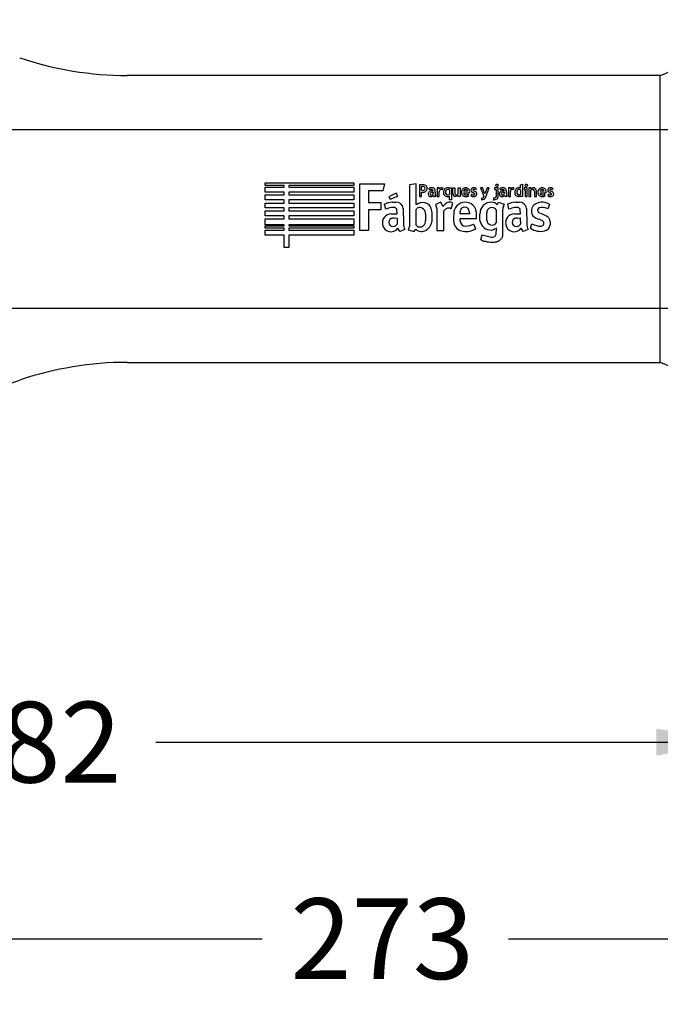
# Model space of a CAD drawing. Units: millimetres. Extents: x 0 to 411, y 0 to 204.
# Drawn here: x 337 to 361, y 160 to 198 of the extents above; entities that cross this region are included whole.
import ezdxf
from ezdxf.enums import TextEntityAlignment as Align
from ezdxf.lldxf.tags import DXFTag

# ---------------------------------------------------------------- set-up
doc = ezdxf.new("R2010")
doc.units = ezdxf.units.MM
doc.layers.add('Default', color=7, linetype='Continuous')
doc.layers.add('GRIF-10_CUERPO_P', color=7, linetype='Continuous')
doc.styles.add('SEACAD_Arial', font='arial.ttf')
tags = doc.linetypes.add('DOT2', pattern=[3.175, 0, -3.175]).pattern_tags.tags
tags[6:7] = [DXFTag(74, 4), DXFTag(75, 0), DXFTag(340, '0'), DXFTag(46, 0.0), DXFTag(50, 0.0), DXFTag(44, 0.0), DXFTag(45, 0.0)]
tags[4:5] = [DXFTag(74, 4), DXFTag(75, 0), DXFTag(340, '0'), DXFTag(46, 0.0), DXFTag(50, 0.0), DXFTag(44, 0.0), DXFTag(45, 0.0)]
doc.dimstyles.new('ISO', dxfattribs={"dimtxt": 3.125, "dimasz": 3.125, "dimexe": 1.5625, "dimexo": 0, "dimgap": 0.78125, "dimtad": 0, "dimdec": 0, "dimlfac": 3.333333, "dimtxsty": 'SEACAD_Arial', "dimblk1": '_SE_FILLED', "dimblk2": '_SE_FILLED', "dimsah": 1, "dimcen": 1.5625, "dimadec": 1, "dimazin": 0, "dimtfac": 0.5, "dimtmove": 0, "dimatfit": 3, "dimfxl": 1, "dimtolj": 1, "dimarcsym": 0})

# ---------------------------------------------------------------- blocks, each defined once
blk = doc.blocks.new('SE7')
at = {"layer": 'GRIF-10_CUERPO_P', "color": 7, "linetype": 'Continuous'}
for p, q in [((361.315, 196.15), (340.694, 196.15)), ((361.315, 185.05), (361.315, 196.15)), ((346.028, 192.003), (349.457, 192.003)), ((346.028, 191.89), (346.028, 192.003)), ((346.761, 191.89), (346.028, 191.89)), ((346.028, 191.828), (346.761, 191.828)), ((346.028, 191.64), (346.028, 191.828)), ((346.761, 191.828), (346.761, 191.89)), ((346.938, 191.89), (346.938, 191.828)), ((349.457, 191.89), (346.938, 191.89)), ((346.938, 191.828), (349.457, 191.828)), ((349.457, 192.003), (349.457, 191.89)), ((349.457, 191.828), (349.457, 191.64)), ((349.684, 191.944), (349.695, 191.955)), ((349.684, 190.153), (349.684, 191.944)), ((349.695, 191.955), (350.645, 191.955)), ((350.025, 191.69), (350.025, 191.23)), ((350.576, 191.69), (350.025, 191.69)), ((350.645, 191.955), (350.576, 191.69)), ((351.874, 191.96), (351.609, 191.915)), ((351.609, 191.915), (351.609, 190.323)), ((351.874, 191.154), (351.874, 191.96)), ((352.091, 191.922), (351.997, 191.919)), ((351.997, 191.919), (351.997, 191.471)), ((352.077, 191.849), (352.102, 191.851)), ((352.077, 191.708), (352.077, 191.849)), ((352.109, 191.705), (352.077, 191.708)), ((352.384, 191.727), (352.367, 191.787)), ((352.499, 191.688), (352.531, 191.684)), ((352.686, 191.799), (352.686, 191.471)), ((352.763, 191.799), (352.686, 191.799)), ((352.763, 191.769), (352.763, 191.799)), ((352.763, 191.471), (352.763, 191.658)), ((352.877, 191.729), (352.909, 191.794)), ((353.153, 191.721), (353.153, 191.545)), ((353.167, 191.779), (353.18, 191.799)), ((353.18, 191.799), (353.23, 191.799)), ((353.23, 191.799), (353.23, 191.343)), ((353.283, 191.799), (353.36, 191.799)), ((353.283, 191.586), (353.283, 191.799)), ((353.36, 191.799), (353.36, 191.592)), ((353.494, 191.799), (353.571, 191.799)), ((353.494, 191.574), (353.494, 191.799)), ((353.571, 191.799), (353.571, 191.471)), ((353.863, 191.67), (353.703, 191.67)), ((353.934, 191.612), (353.94, 191.655)), ((354.136, 191.663), (354.079, 191.69)), ((354.176, 191.723), (354.198, 191.783)), ((354.36, 191.799), (354.463, 191.545)), ((354.44, 191.799), (354.36, 191.799)), ((354.529, 191.573), (354.44, 191.799)), ((354.61, 191.799), (354.529, 191.573)), ((354.546, 191.419), (354.69, 191.799)), ((354.69, 191.799), (354.61, 191.799)), ((354.904, 191.799), (354.904, 191.736)), ((355.041, 191.799), (354.904, 191.799)), ((354.904, 191.736), (354.964, 191.736)), ((354.964, 191.736), (354.964, 191.478)), ((355.041, 191.479), (355.041, 191.799)), ((355.136, 191.727), (355.12, 191.787)), ((355.252, 191.688), (355.284, 191.684)), ((355.438, 191.799), (355.438, 191.471)), ((355.515, 191.799), (355.438, 191.799)), ((355.515, 191.769), (355.515, 191.799)), ((355.515, 191.471), (355.515, 191.658)), ((355.628, 191.729), (355.66, 191.794)), ((355.908, 191.921), (355.985, 191.94)), ((355.908, 191.79), (355.908, 191.921)), ((355.908, 191.721), (355.908, 191.549)), ((355.985, 191.94), (355.985, 191.471)), ((356.045, 191.799), (356.045, 191.736)), ((356.164, 191.799), (356.045, 191.799)), ((356.045, 191.736), (356.087, 191.736)), ((356.087, 191.736), (356.087, 191.471)), ((356.164, 191.471), (356.164, 191.799)), ((356.232, 191.799), (356.232, 191.471)), ((356.287, 191.799), (356.232, 191.799)), ((356.301, 191.768), (356.287, 191.799)), ((356.309, 191.471), (356.309, 191.709)), ((356.443, 191.661), (356.443, 191.471)), ((356.52, 191.471), (356.52, 191.673)), ((356.824, 191.67), (356.663, 191.67)), ((356.894, 191.612), (356.901, 191.655)), ((357.108, 191.663), (357.052, 191.69)), ((357.149, 191.723), (357.171, 191.783)), ((346.761, 191.64), (346.028, 191.64)), ((346.028, 191.528), (346.761, 191.528)), ((346.028, 191.334), (346.028, 191.528)), ((346.761, 191.334), (346.028, 191.334)), ((346.761, 191.528), (346.761, 191.64)), ((346.761, 191.214), (346.761, 191.334)), ((346.938, 191.64), (346.938, 191.528)), ((349.457, 191.64), (346.938, 191.64)), ((346.938, 191.528), (349.457, 191.528)), ((346.938, 191.334), (346.938, 191.214)), ((349.457, 191.334), (346.938, 191.334)), ((349.457, 191.528), (349.457, 191.334)), ((351.098, 191.603), (350.815, 191.458)), ((350.815, 191.458), (350.862, 191.368)), ((350.862, 191.368), (351.156, 191.487)), ((351.156, 191.487), (351.098, 191.603)), ((351.997, 191.471), (352.077, 191.471)), ((352.077, 191.471), (352.077, 191.636)), ((352.077, 191.636), (352.114, 191.634)), ((352.502, 191.63), (352.531, 191.625)), ((352.531, 191.625), (352.531, 191.595)), ((352.612, 191.469), (352.586, 191.465)), ((352.607, 191.642), (352.607, 191.572)), ((352.686, 191.471), (352.763, 191.471)), ((353.153, 191.343), (353.153, 191.48)), ((353.23, 191.343), (353.153, 191.343)), ((353.449, 191.475), (353.397, 191.465)), ((353.494, 191.499), (353.449, 191.475)), ((353.494, 191.471), (353.494, 191.499)), ((353.571, 191.471), (353.494, 191.471)), ((353.7, 191.612), (353.934, 191.612)), ((353.902, 191.499), (353.873, 191.557)), ((354.014, 191.554), (353.987, 191.493)), ((353.987, 191.493), (354.038, 191.471)), ((354.038, 191.471), (354.091, 191.465)), ((354.071, 191.617), (354.123, 191.589)), ((354.399, 191.411), (354.399, 191.343)), ((354.463, 191.545), (354.488, 191.456)), ((354.859, 191.411), (354.859, 191.343)), ((355.254, 191.63), (355.284, 191.625)), ((355.284, 191.625), (355.284, 191.595)), ((355.365, 191.469), (355.339, 191.465)), ((355.36, 191.642), (355.36, 191.572)), ((355.438, 191.471), (355.515, 191.471)), ((355.876, 191.473), (355.83, 191.465)), ((355.888, 191.536), (355.861, 191.529)), ((355.908, 191.471), (355.908, 191.491)), ((355.985, 191.471), (355.908, 191.471)), ((356.087, 191.471), (356.164, 191.471)), ((356.232, 191.471), (356.309, 191.471)), ((356.443, 191.471), (356.52, 191.471)), ((356.661, 191.612), (356.894, 191.612)), ((356.863, 191.499), (356.833, 191.557)), ((356.987, 191.554), (356.96, 191.493)), ((356.96, 191.493), (357.011, 191.471)), ((357.011, 191.471), (357.063, 191.465)), ((357.044, 191.617), (357.096, 191.589)), ((346.028, 191.214), (346.761, 191.214)), ((346.028, 191.03), (346.028, 191.214)), ((346.761, 191.03), (346.028, 191.03)), ((346.028, 190.916), (346.761, 190.916)), ((346.028, 190.719), (346.028, 190.916)), ((346.761, 190.916), (346.761, 191.03)), ((346.938, 191.214), (349.457, 191.214)), ((346.938, 191.03), (346.938, 190.916)), ((349.457, 191.03), (346.938, 191.03)), ((346.938, 190.916), (349.457, 190.916)), ((349.457, 191.214), (349.457, 191.03)), ((349.457, 190.916), (349.457, 190.719)), ((350.025, 191.23), (350.503, 191.23)), ((350.025, 190.958), (350.025, 190.167)), ((350.503, 190.958), (350.025, 190.958)), ((350.503, 191.23), (350.503, 190.958)), ((350.689, 190.974), (350.641, 191.168)), ((351.015, 191.041), (350.913, 191.041)), ((350.935, 191.244), (351.08, 191.244)), ((351.055, 191.038), (351.015, 191.041)), ((351.073, 191.023), (351.055, 191.038)), ((351.105, 190.991), (351.073, 191.023)), ((351.12, 190.972), (351.105, 190.991)), ((351.124, 190.962), (351.12, 190.972)), ((351.134, 190.798), (351.124, 190.962)), ((351.37, 191.005), (351.377, 190.403)), ((351.889, 191.154), (351.874, 191.154)), ((351.874, 190.363), (351.874, 190.965)), ((352.48, 190.904), (352.455, 191.018)), ((352.487, 190.824), (352.48, 190.904)), ((352.824, 191.248), (352.614, 191.154)), ((352.614, 191.154), (352.672, 190.987)), ((352.672, 190.987), (352.672, 190.153)), ((352.904, 191.081), (352.824, 191.248)), ((352.991, 191.172), (352.904, 191.081)), ((352.933, 190.153), (352.933, 190.9)), ((353.223, 190.994), (353.288, 191.212)), ((353.571, 190.798), (353.573, 190.893)), ((353.923, 190.893), (353.927, 190.798)), ((354.967, 190.954), (354.967, 190.444)), ((355.007, 191.146), (355.051, 191.248)), ((355.051, 191.248), (355.276, 191.168)), ((355.221, 191.012), (355.214, 190.918)), ((355.214, 190.918), (355.214, 189.961)), ((355.228, 191.041), (355.221, 191.012)), ((355.243, 191.085), (355.228, 191.041)), ((355.246, 191.103), (355.243, 191.085)), ((355.276, 191.168), (355.246, 191.103)), ((355.458, 190.974), (355.41, 191.168)), ((355.783, 191.041), (355.682, 191.041)), ((355.704, 191.244), (355.849, 191.244)), ((355.823, 191.038), (355.783, 191.041)), ((355.841, 191.023), (355.823, 191.038)), ((355.874, 190.991), (355.841, 191.023)), ((355.888, 190.972), (355.874, 190.991)), ((355.892, 190.962), (355.888, 190.972)), ((355.903, 190.798), (355.892, 190.962)), ((356.139, 191.005), (356.146, 190.403)), ((356.965, 190.994), (356.94, 190.998)), ((357.031, 191.161), (356.965, 190.994)), ((357.016, 191.175), (357.031, 191.161)), ((346.761, 190.719), (346.028, 190.719)), ((346.028, 190.606), (346.761, 190.606)), ((346.028, 190.377), (346.028, 190.606)), ((346.761, 190.606), (346.761, 190.719)), ((346.938, 190.719), (346.938, 190.606)), ((349.457, 190.719), (346.938, 190.719)), ((346.938, 190.606), (349.457, 190.606)), ((349.457, 190.606), (349.457, 190.377)), ((350.901, 190.793), (351.134, 190.798)), ((351.022, 190.635), (351.127, 190.639)), ((351.127, 190.639), (351.131, 190.621)), ((351.131, 190.621), (351.134, 190.392)), ((352.233, 190.795), (352.233, 190.534)), ((352.487, 190.592), (352.487, 190.824)), ((353.927, 190.798), (353.571, 190.798)), ((353.571, 190.603), (353.586, 190.617)), ((353.575, 190.512), (353.571, 190.603)), ((353.586, 190.617), (354.205, 190.617)), ((354.205, 190.617), (354.209, 190.83)), ((354.336, 190.592), (354.336, 190.787)), ((354.344, 190.505), (354.336, 190.592)), ((354.597, 190.548), (354.597, 190.831)), ((355.67, 190.793), (355.903, 190.798)), ((355.791, 190.635), (355.896, 190.639)), ((355.896, 190.639), (355.899, 190.621)), ((355.899, 190.621), (355.903, 190.392)), ((356.605, 190.854), (356.744, 190.795)), ((356.744, 190.795), (356.925, 190.711)), ((346.761, 190.377), (346.028, 190.377)), ((346.028, 190.336), (346.761, 190.336)), ((346.028, 190.24), (346.028, 190.336)), ((346.761, 190.24), (346.028, 190.24)), ((346.028, 190.167), (346.761, 190.167)), ((346.028, 189.974), (346.028, 190.167)), ((346.761, 190.336), (346.761, 190.377)), ((346.761, 190.167), (346.761, 190.24)), ((346.938, 190.377), (346.938, 190.336)), ((349.457, 190.377), (346.938, 190.377)), ((346.938, 190.336), (349.457, 190.336)), ((346.938, 190.24), (346.938, 190.167)), ((349.457, 190.24), (346.938, 190.24)), ((346.938, 190.167), (349.457, 190.167)), ((349.457, 190.336), (349.457, 190.24)), ((349.457, 190.167), (349.457, 189.974)), ((350.01, 190.153), (349.684, 190.153)), ((350.025, 190.167), (350.01, 190.153)), ((351.236, 190.109), (351.163, 190.24)), ((351.432, 190.189), (351.236, 190.109)), ((351.609, 190.323), (351.562, 190.175)), ((351.562, 190.175), (351.789, 190.109)), ((351.789, 190.109), (351.852, 190.204)), ((352.672, 190.153), (352.933, 190.153)), ((354.173, 190.225), (354.093, 190.399)), ((354.971, 190.24), (354.946, 190.236)), ((354.967, 190.004), (354.971, 190.24)), ((356.005, 190.109), (355.932, 190.24)), ((356.2, 190.189), (356.005, 190.109)), ((356.291, 190.24), (356.349, 190.414)), ((357.049, 190.499), (357.049, 190.367)), ((346.761, 189.974), (346.028, 189.974)), ((346.761, 189.499), (346.761, 189.974)), ((346.938, 189.974), (346.938, 189.499)), ((349.457, 189.974), (346.938, 189.974)), ((354.369, 189.79), (354.428, 189.988)), ((354.428, 189.988), (354.784, 189.901)), ((354.518, 189.729), (354.474, 189.743)), ((355.083, 189.754), (355.054, 189.74)), ((355.159, 189.83), (355.083, 189.754)), ((355.174, 189.848), (355.159, 189.83)), ((355.178, 189.859), (355.174, 189.848)), ((355.192, 189.888), (355.178, 189.859)), ((355.199, 189.91), (355.192, 189.888)), ((355.207, 189.946), (355.199, 189.91)), ((355.214, 189.961), (355.207, 189.946)), ((346.938, 189.499), (346.761, 189.499)), ((354.554, 189.721), (354.518, 189.729)), ((354.597, 189.714), (354.554, 189.721)), ((354.619, 189.707), (354.597, 189.714)), ((354.684, 189.7), (354.619, 189.707)), ((354.735, 189.692), (354.684, 189.7)), ((354.895, 189.692), (354.735, 189.692)), ((354.924, 189.7), (354.895, 189.692)), ((354.975, 189.707), (354.924, 189.7)), ((354.989, 189.714), (354.975, 189.707)), ((355.018, 189.721), (354.989, 189.714)), ((355.036, 189.725), (355.018, 189.721)), ((355.054, 189.74), (355.036, 189.725)), ((340.694, 185.05), (361.315, 185.05))]:
    blk.add_line(p, q, dxfattribs=at)
at = {"layer": 'GRIF-10_CUERPO_P', "color": 7, "linetype": 'DOT2'}
for p, q in [((380.755, 194.05), (336.025, 194.05)), ((352.077, 191.636), (352.114, 191.634)), ((336.025, 187.15), (380.755, 187.15))]:
    blk.add_line(p, q, dxfattribs=at)
at = {"layer": 'GRIF-10_CUERPO_P', "color": 7, "linetype": 'Continuous'}
for centre in [(355.001, 191.899), (356.126, 191.899)]:
    blk.add_circle(centre, 0.0444, dxfattribs=at)
for centre, radius, start, end in [((360.589, 198.318), 2.286, 288.5202, 359.8045), ((340.694, 209.099), 12.949, 251.2341, 270), ((352.114, 191.647), 0.277, 61.4872, 94.9167), ((352.124, 191.76), 0.0934, 13.4998, 103.4884), ((352.121, 191.839), 0.134, 264.933, 300.5027), ((352.128, 191.802), 0.169, 265.217, 355.2253), ((352.144, 191.777), 0.0701, 309.7307, 3.7636), ((352.176, 191.793), 0.12, 357.7891, 53.9466), ((352.444, 191.568), 0.111, 127.6513, 180.6271), ((352.456, 191.588), 0.218, 88.5492, 114.0948), ((352.486, 191.487), 0.202, 86.3489, 123.0075), ((352.452, 191.577), 0.164, 88.0635, 114.367), ((352.465, 191.675), 0.0667, 6.9216, 96.9192), ((352.475, 191.652), 0.154, 50.8527, 94.8352), ((352.436, 191.665), 0.173, 352.3448, 38.0336), ((352.847, 191.692), 0.114, 88.973, 137.1407), ((352.854, 191.66), 0.0906, 140.5003, 181.0121), ((352.834, 191.678), 0.0639, 92.5224, 141.7056), ((352.832, 191.658), 0.0837, 57.5166, 90.0582), ((352.857, 191.687), 0.119, 63.9435, 93.6514), ((353.102, 191.639), 0.178, 137.5162, 182.1101), ((353.087, 191.639), 0.167, 89.0212, 134.1611), ((353.124, 191.637), 0.12, 142.0838, 182.5315), ((353.097, 191.649), 0.091, 88.3749, 137.5852), ((353.089, 191.678), 0.128, 52.215, 89.731), ((353.102, 191.662), 0.0779, 49.0734, 91.7792), ((353.797, 191.637), 0.177, 136.7754, 181.5333), ((353.784, 191.643), 0.163, 90.2959, 135.1847), ((353.788, 191.656), 0.0862, 92.619, 170.131), ((353.788, 191.644), 0.161, 47.3823, 91.7913), ((353.784, 191.662), 0.0799, 6.1374, 89.8191), ((353.789, 191.657), 0.152, 359.0599, 44.3104), ((354.068, 191.717), 0.082, 127.0525, 180.6254), ((354.102, 191.73), 0.117, 187.0436, 254.5697), ((354.096, 191.666), 0.14, 87.8811, 123.9407), ((354.102, 191.709), 0.0363, 83.3491, 173.3455), ((354.095, 191.715), 0.0296, 183.9613, 236.3913), ((354.102, 191.594), 0.212, 62.9813, 90.0801), ((354.112, 191.64), 0.105, 52.2988, 93.0868), ((354.091, 191.527), 0.143, 41.3862, 71.784), ((355.197, 191.568), 0.111, 127.6513, 180.6271), ((355.209, 191.588), 0.218, 88.5492, 114.0948), ((355.239, 191.487), 0.202, 86.3489, 123.0075), ((355.204, 191.577), 0.164, 88.0635, 114.367), ((355.218, 191.675), 0.0667, 6.9216, 96.9192), ((355.227, 191.652), 0.154, 50.8526, 94.8352), ((355.189, 191.665), 0.173, 352.3448, 38.0336), ((355.598, 191.692), 0.114, 88.973, 137.1407), ((355.605, 191.66), 0.0906, 140.5003, 181.0121), ((355.586, 191.678), 0.0639, 92.5224, 141.7056), ((355.583, 191.658), 0.0837, 57.5166, 90.0582), ((355.608, 191.687), 0.119, 63.9435, 93.6514), ((355.868, 191.636), 0.185, 139.144, 181.7436), ((355.84, 191.652), 0.154, 89.9104, 136.9626), ((355.882, 191.639), 0.119, 142.3494, 183.6529), ((355.854, 191.648), 0.0922, 87.5954, 135.9885), ((355.842, 191.655), 0.151, 63.942, 90.6087), ((355.855, 191.659), 0.0817, 49.411, 88.2948), ((356.388, 191.688), 0.118, 87.2764, 137.352), ((356.374, 191.657), 0.083, 115.2626, 141.713), ((356.377, 191.661), 0.0806, 91.5567, 118.1624), ((356.38, 191.676), 0.066, 44.733, 94.6835), ((356.398, 191.679), 0.127, 46.3323, 92.084), ((356.35, 191.67), 0.0935, 354.7836, 34.4441), ((356.382, 191.68), 0.139, 357.1173, 41.0386), ((356.757, 191.637), 0.177, 136.7757, 181.5333), ((356.744, 191.643), 0.163, 90.2959, 135.1851), ((356.748, 191.656), 0.0862, 92.619, 170.131), ((356.748, 191.644), 0.161, 47.3823, 91.7913), ((356.744, 191.662), 0.0799, 6.1374, 89.8191), ((356.749, 191.657), 0.152, 359.0599, 44.3104), ((357.04, 191.717), 0.082, 127.0525, 180.6252), ((357.075, 191.73), 0.117, 187.0435, 254.5696), ((357.069, 191.666), 0.14, 87.8811, 123.9407), ((357.075, 191.709), 0.0363, 83.3491, 173.3455), ((357.068, 191.715), 0.0296, 183.9613, 236.3913), ((357.075, 191.594), 0.212, 62.9813, 90.0801), ((357.084, 191.64), 0.105, 52.2988, 93.0868), ((357.064, 191.527), 0.143, 41.3862, 71.784), ((352.432, 191.563), 0.0981, 177.7031, 226.5118), ((352.441, 191.591), 0.126, 232.0661, 272.8901), ((352.486, 191.554), 0.077, 78.0408, 168.0262), ((352.458, 191.574), 0.0479, 184.4585, 274.449), ((352.448, 191.606), 0.14, 269.9429, 292.7357), ((352.463, 191.595), 0.0689, 269.654, 0), ((352.477, 191.547), 0.0748, 289.637, 325.5158), ((352.599, 191.525), 0.0635, 198.8061, 228.0354), ((352.587, 191.509), 0.0434, 225.7834, 269.2264), ((352.696, 191.555), 0.0906, 169.2488, 226.2252), ((352.596, 191.507), 0.0412, 293.5661, 335.7029), ((353.102, 191.622), 0.178, 176.7967, 219.4949), ((353.071, 191.616), 0.151, 225.2574, 272.1646), ((353.102, 191.627), 0.0976, 177.0949, 267.0958), ((353.085, 191.619), 0.154, 266.8538, 295.9347), ((353.1, 191.623), 0.0942, 267.9473, 303.8873), ((353.4, 191.583), 0.118, 178.3415, 268.2996), ((353.42, 191.589), 0.0597, 176.8394, 266.8467), ((353.416, 191.622), 0.0929, 270.0231, 301.1843), ((353.432, 191.603), 0.0685, 298.3002, 334.7819), ((353.792, 191.624), 0.172, 177.2341, 221.8284), ((353.776, 191.63), 0.165, 227.0999, 272.135), ((353.787, 191.614), 0.0867, 181.0526, 226.3701), ((353.789, 191.628), 0.0993, 231.1941, 272.49), ((353.796, 191.649), 0.184, 265.7011, 305.3786), ((353.8, 191.638), 0.109, 266.5616, 311.8733), ((354.093, 191.651), 0.124, 231.043, 269.7904), ((354.098, 191.614), 0.149, 267.0253, 304.6575), ((354.099, 191.565), 0.0389, 260.3719, 350.3704), ((354.096, 191.558), 0.0407, 359.5639, 48.1486), ((354.126, 191.562), 0.0906, 308.6871, 0.7105), ((354.123, 191.565), 0.094, 358.9213, 37.17), ((354.421, 191.478), 0.0701, 251.4747, 341.4639), ((354.403, 191.542), 0.199, 268.8172, 296.9229), ((354.448, 191.462), 0.107, 295.1838, 336.4213), ((354.877, 191.555), 0.145, 262.986, 296.8244), ((354.878, 191.568), 0.226, 265.2183, 301.6651), ((354.904, 191.472), 0.0604, 309.5811, 5.2784), ((354.916, 191.472), 0.126, 310.0967, 3.2353), ((355.184, 191.563), 0.0981, 177.7031, 226.5118), ((355.194, 191.591), 0.126, 232.0661, 272.8901), ((355.238, 191.554), 0.077, 78.0408, 168.0263), ((355.211, 191.574), 0.0479, 184.4587, 274.449), ((355.201, 191.606), 0.14, 269.9429, 292.7356), ((355.215, 191.595), 0.0689, 269.654, 0), ((355.23, 191.547), 0.0748, 289.6368, 325.5158), ((355.351, 191.525), 0.0635, 198.8061, 228.0348), ((355.339, 191.509), 0.0434, 225.7826, 269.2263), ((355.449, 191.555), 0.0906, 169.2488, 226.2252), ((355.348, 191.507), 0.0412, 293.5659, 335.7029), ((355.861, 191.621), 0.178, 176.9252, 218.8938), ((355.825, 191.609), 0.144, 224.1449, 271.8061), ((355.863, 191.629), 0.1, 178.6759, 268.683), ((355.857, 191.544), 0.0735, 284.9015, 313.8795), ((355.874, 191.579), 0.0452, 286.7884, 318.5286), ((356.752, 191.624), 0.172, 177.2341, 221.8283), ((356.736, 191.63), 0.165, 227.0998, 272.135), ((356.747, 191.614), 0.0867, 181.0526, 226.3701), ((356.75, 191.628), 0.0993, 231.1941, 272.49), ((356.756, 191.649), 0.184, 265.7011, 305.3786), ((356.761, 191.638), 0.109, 266.5616, 311.8732), ((357.065, 191.651), 0.124, 231.043, 269.7904), ((357.071, 191.614), 0.149, 267.0253, 304.6577), ((357.071, 191.565), 0.0389, 260.3719, 350.3704), ((357.069, 191.558), 0.0407, 359.5639, 48.1486), ((357.099, 191.562), 0.0906, 308.6873, 0.7112), ((357.096, 191.565), 0.094, 358.922, 37.17), ((350.946, 190.598), 0.647, 90.9639, 118.1056), ((351.001, 190.344), 0.702, 97.1498, 116.3062), ((351.098, 190.97), 0.275, 7.2922, 93.661), ((351.986, 190.917), 0.122, 98.409, 156.7337), ((352.122, 190.878), 0.361, 22.7011, 130.2766), ((352.001, 190.808), 0.232, 356.7858, 98.1217), ((353.173, 190.743), 0.287, 118.9035, 146.8571), ((353.162, 191.023), 0.227, 56.2802, 139.0027), ((353.129, 190.8), 0.216, 64.0766, 115.9233), ((353.765, 190.802), 0.444, 3.5772, 180.0328), ((353.748, 190.887), 0.175, 1.8451, 178.1537), ((354.766, 190.815), 0.43, 86.3501, 183.6498), ((354.8, 190.84), 0.203, 34.4592, 182.4094), ((354.786, 190.947), 0.298, 42.128, 88.692), ((355.714, 190.598), 0.647, 90.9639, 118.1056), ((355.769, 190.344), 0.702, 97.1498, 116.3062), ((355.866, 190.97), 0.275, 7.2923, 93.661), ((356.664, 190.913), 0.338, 162.6143, 214.4437), ((356.569, 190.943), 0.239, 132.1944, 162.6336), ((356.749, 190.744), 0.507, 58.2561, 132.2137), ((356.658, 190.933), 0.0956, 170.5619, 236.4361), ((356.67, 190.931), 0.108, 116.9867, 170.3517), ((356.743, 190.605), 0.44, 63.4349, 106.1736), ((350.909, 190.444), 0.349, 91.2194, 190.3445), ((350.975, 190.466), 0.163, 116.2837, 291.3322), ((351.007, 190.399), 0.236, 86.2799, 115.9746), ((352.001, 190.521), 0.232, 261.8783, 3.2141), ((351.979, 190.592), 0.508, 303.397, 0), ((354.554, 190.662), 1.241, 173.5199, 188.9692), ((353.771, 190.52), 0.197, 182.2845, 271.9626), ((354.765, 190.604), 0.433, 193.2886, 271.7585), ((354.802, 190.566), 0.205, 185.0877, 323.5642), ((355.677, 190.444), 0.349, 91.2194, 190.3445), ((355.744, 190.466), 0.163, 116.2837, 291.3322), ((355.775, 190.399), 0.236, 86.2799, 115.9746), ((356.713, 191.018), 0.441, 222.1157, 255.1006), ((356.565, 190.285), 0.308, 40.7423, 83.6533), ((356.762, 190.463), 0.297, 31.9857, 56.5906), ((356.819, 190.499), 0.229, 359.989, 32.0362), ((350.895, 190.441), 0.335, 190.1872, 323.2142), ((350.954, 190.52), 0.221, 291.3236, 324.6414), ((351.752, 190.385), 0.375, 177.1609, 211.3703), ((352.079, 190.445), 0.331, 226.8491, 302.9473), ((351.986, 190.411), 0.122, 203.2663, 261.591), ((353.714, 190.511), 0.388, 186.3357, 266.027), ((353.801, 190.791), 0.677, 260.2882, 303.3174), ((353.75, 191.129), 0.807, 271.9626, 295.1766), ((354.7, 190.617), 0.453, 279.9672, 302.777), ((355.664, 190.441), 0.335, 190.1872, 323.2142), ((355.723, 190.52), 0.221, 291.3236, 324.6414), ((356.521, 190.385), 0.375, 177.1609, 211.3703), ((356.686, 190.82), 0.702, 235.7304, 282.5273), ((356.672, 190.935), 0.613, 238.2368, 273.6806), ((356.704, 190.43), 0.107, 273.6806, 349.8901), ((356.692, 190.432), 0.119, 349.889, 26.9484), ((356.794, 190.386), 0.255, 280.0077, 355.6232), ((354.506, 189.955), 0.214, 230.2596, 261.455), ((354.815, 190.06), 0.162, 258.9034, 339.9777), ((340.694, 172.102), 12.949, 90, 108.7659), ((360.589, 182.882), 2.286, 0.1955, 71.4798), ((327.985, 209.505), 26.555, 279.1353, 288.7659)]:
    blk.add_arc(centre, radius, start, end, dxfattribs=at)
at = {"layer": 'GRIF-10_CUERPO_P', "color": 7, "linetype": 'DOT2'}
for centre, start, end in [((355.001, 191.899), 86.1174, 106.0755), ((355.001, 191.899), 265.9797, 276.605), ((356.126, 191.899), 86.1173, 106.0755), ((356.126, 191.899), 265.9797, 276.605)]:
    blk.add_arc(centre, 0.0444, start, end, dxfattribs=at)
blk = doc.blocks.new('DMBLK28')
at = {"layer": 'Default', "linetype": 'Continuous'}
for points in [[(312.92, 169.833), (312.92, 170.874), (309.795, 170.354)], [(361.16, 169.833), (364.285, 170.354), (361.16, 170.874)]]:
    blk.add_hatch(color=7, dxfattribs=at).paths.add_polyline_path(points)
at = {"layer": 'Default', "color": 7, "linetype": 'Continuous'}
for p, q in [((364.285, 182.89), (364.285, 168.791)), ((309.795, 175.848), (309.795, 168.791)), ((309.795, 170.354), (332.278, 170.354)), ((341.802, 170.354), (364.285, 170.354))]:
    blk.add_line(p, q, dxfattribs=at)
at = {"layer": 'Default', "color": 7, "linetype": 'Continuous', "style": 'SEACAD_Arial'}
blk.add_text('182', height=3.125, dxfattribs=at).set_placement((333.372, 171.916), align=Align.TOP_LEFT)
blk = doc.blocks.new('_SE_FILLED')
at = {"color": 0}
blk.add_line((0, 0), (-1, 0), dxfattribs=at)
blk.add_solid([(0, 0), (-1, -0.1665), (-1, 0.1665), (0, 0)], dxfattribs=at)
blk = doc.blocks.new('DMBLK30')
at = {"layer": 'Default', "linetype": 'Continuous'}
for points in [[(312.92, 162.227), (312.92, 163.269), (309.795, 162.748)], [(388.43, 162.227), (391.555, 162.748), (388.43, 163.269)]]:
    blk.add_hatch(color=7, dxfattribs=at).paths.add_polyline_path(points)
at = {"layer": 'Default', "color": 7, "linetype": 'Continuous'}
for p, q in [((391.555, 187.345), (391.555, 161.186)), ((309.795, 175.848), (309.795, 161.186)), ((309.795, 162.748), (345.913, 162.748)), ((355.437, 162.748), (391.555, 162.748))]:
    blk.add_line(p, q, dxfattribs=at)
at = {"layer": 'Default', "color": 7, "linetype": 'Continuous', "style": 'SEACAD_Arial'}
blk.add_text('273', height=3.125, dxfattribs=at).set_placement((347.007, 164.311), align=Align.TOP_LEFT)

msp = doc.modelspace()

# ---------------------------------------------------------------- block references
at = {"layer": 'Default'}
msp.add_blockref('SE7', (0, 0), dxfattribs=at)

# ---------------------------------------------------------------- dimensions: what is measured, and where the dimension line sits
at = {"layer": 'Default', "color": 7, "linetype": 'Continuous'}
for base, p2, picture, middle in [((364.2853, 170.3536), (364.2853, 182.8901), 'DMBLK28', (337.0401, 170.3536)), ((391.5553, 162.7482), (391.5553, 187.3451), 'DMBLK30', (350.6751, 162.7482))]:
    dim = msp.add_linear_dim(base=base, p1=(309.7949, 191.2001), p2=p2, text='\\A1;<>', dimstyle='ISO', dxfattribs=at)
    dim.commit()
    dim.dimension.update_dxf_attribs({"geometry": picture, "text_midpoint": middle, "dimtype": 160})

doc.saveas('drawing.dxf')
